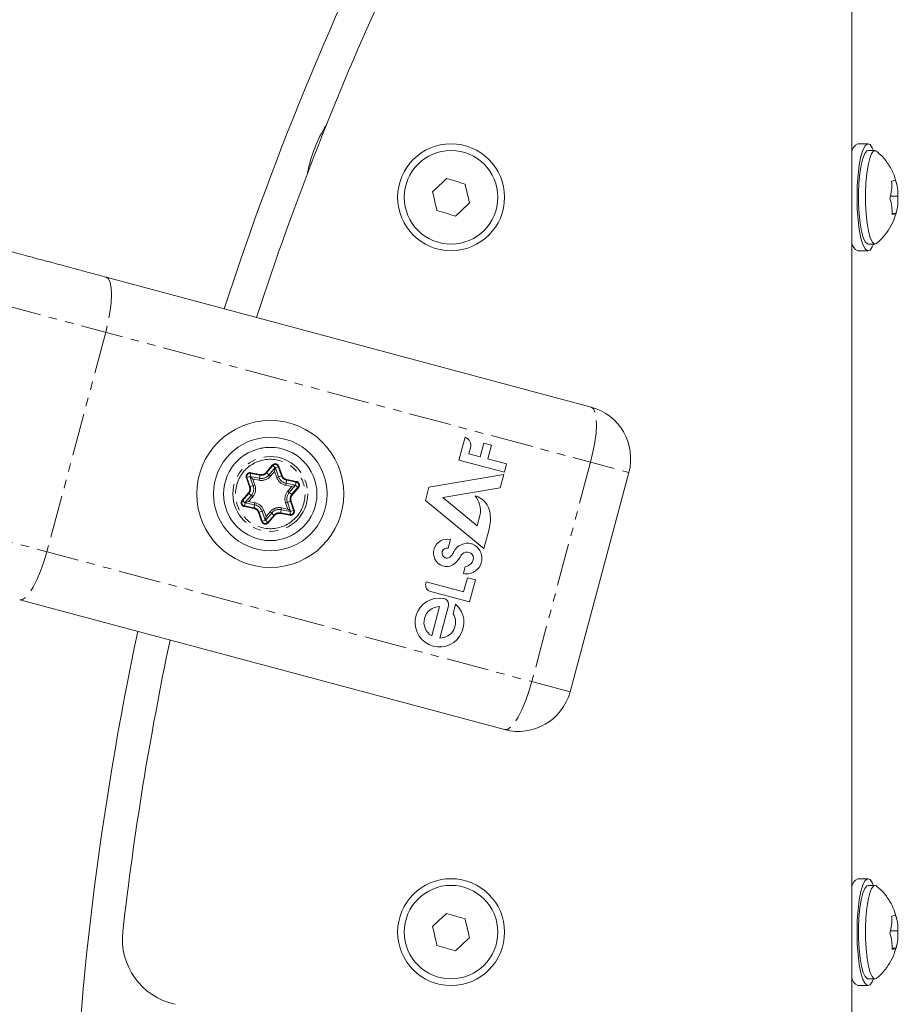
# Model space of a CAD drawing. Units: millimetres. Extents: x -1500 to 7433, y -5132 to 6358.
# Drawn here: x 1157 to 1288, y 2600 to 2748 of the extents above; entities that cross this region are included whole.
import ezdxf

# ---------------------------------------------------------------- set-up
doc = ezdxf.new("R2010")
doc.units = ezdxf.units.MM
doc.linetypes.add('PHANTOM', pattern=[12.7, 6.35, -1.27, 1.27, -1.27, 1.27, -1.27])

msp = doc.modelspace()

# ---------------------------------------------------------------- linework, layer by layer
at = {"color": 7, "linetype": 'Continuous', "lineweight": 15}
for p, q in [((1281.24, 2577.7), (1281.24, 2789.89)), ((1283.67, 2729.16), (1282.1, 2729.16)), ((1284.7, 2728.16), (1283.67, 2728.16)), ((1288.1, 2721.35), (1286.94, 2721.35)), ((1287.84, 2718.76), (1287.21, 2718.76)), ((1283.67, 2714.16), (1284.7, 2714.16)), ((1282.1, 2713.16), (1283.67, 2713.16)), ((1169.62, 2709.21), (1242.19, 2689.76)), ((1222.41, 2681.83), (1223.33, 2685.26)), ((1225.6, 2682.3), (1226.15, 2684.38)), ((1226.15, 2684.38), (1227.28, 2684.08)), ((1227.28, 2684.08), (1226.73, 2682)), ((1224.15, 2683.64), (1223.91, 2682.76)), ((1223.91, 2682.76), (1225.6, 2682.3)), ((1229.22, 2680.01), (1222.41, 2681.83)), ((1226.73, 2682), (1229.55, 2681.25)), ((1229.55, 2681.25), (1229.22, 2680.01)), ((1194.82, 2680.12), (1194.93, 2680.68)), ((1217.93, 2677.77), (1229.13, 2679.67)), ((1229.13, 2679.67), (1228.59, 2677.66)), ((1247.84, 2679.97), (1239.04, 2647.13)), ((1197.43, 2677.88), (1197.96, 2678.07)), ((1217.39, 2675.78), (1217.93, 2677.77)), ((1228.59, 2677.66), (1220, 2676.2)), ((1190.4, 2675.42), (1190.93, 2675.61)), ((1226.16, 2668.58), (1217.39, 2675.78)), ((1220, 2676.2), (1225.15, 2671.97)), ((1193.43, 2672.81), (1193.54, 2673.37)), ((1225.15, 2671.97), (1225.61, 2673.68)), ((1226.93, 2671.48), (1226.16, 2668.58)), ((1221.16, 2669.92), (1220.82, 2668.64)), ((1223.09, 2664.86), (1223.36, 2665.87)), ((1217.47, 2663.38), (1217.53, 2663.62)), ((1217.53, 2663.62), (1223.12, 2662.12)), ((1223.12, 2662.12), (1223.68, 2664.21)), ((1223.68, 2664.21), (1224.9, 2663.88)), ((1224.9, 2663.88), (1224.01, 2660.58)), ((1224.01, 2660.58), (1218.18, 2662.14)), ((1156.68, 2660.91), (1229.24, 2641.47)), ((1218.34, 2655.5), (1219.53, 2659.91)), ((1220.83, 2660), (1219.54, 2655.17)), ((1221.54, 2658.83), (1221.92, 2660.25)), ((1283.67, 2619.16), (1282.1, 2619.16)), ((1284.7, 2618.16), (1283.67, 2618.16)), ((1288.1, 2611.35), (1286.94, 2611.35)), ((1287.84, 2608.76), (1287.21, 2608.76)), ((1282.1, 2603.16), (1283.67, 2603.16)), ((1283.67, 2604.16), (1284.7, 2604.16))]:
    msp.add_line(p, q, dxfattribs=at)
at = {"color": 8, "linetype": 'PHANTOM', "lineweight": 0}
for p, q in [((1092.33, 2721.64), (1247.84, 2679.97)), ((1169.55, 2700.95), (1160.75, 2668.1)), ((1239.04, 2647.13), (1083.53, 2688.8)), ((1242.12, 2681.5), (1233.32, 2648.66)), ((1191.15, 2679.37), (1191.26, 2679.93)), ((1191.24, 2679.83), (1192.66, 2679.56)), ((1191.26, 2679.93), (1192.68, 2679.66)), ((1192.68, 2679.66), (1192.51, 2678.81)), ((1193.54, 2679.96), (1194.48, 2681.06)), ((1194.2, 2679.4), (1193.54, 2679.96)), ((1193.62, 2679.9), (1194.56, 2680.99)), ((1194.91, 2680.69), (1193.97, 2679.59)), ((1194.2, 2679.4), (1194.82, 2680.12)), ((1194.48, 2681.06), (1194.91, 2680.69)), ((1194.82, 2680.12), (1195.14, 2679.22)), ((1195.48, 2680.87), (1194.94, 2680.68)), ((1195.42, 2679.32), (1194.94, 2680.68)), ((1195.38, 2680.84), (1195.86, 2679.47)), ((1195.48, 2680.87), (1195.95, 2679.51)), ((1191.14, 2679.35), (1190.6, 2679.16)), ((1191.07, 2677.8), (1190.6, 2679.16)), ((1191.17, 2677.83), (1190.69, 2679.2)), ((1191.14, 2679.35), (1191.61, 2677.99)), ((1192.57, 2679.1), (1191.15, 2679.37)), ((1191.89, 2678.09), (1191.57, 2678.99)), ((1191.57, 2678.99), (1192.51, 2678.81)), ((1195.95, 2679.51), (1195.14, 2679.22)), ((1196.49, 2678.06), (1196.65, 2678.91)), ((1197.96, 2678.08), (1196.54, 2678.35)), ((1196.63, 2678.81), (1198.05, 2678.54)), ((1196.65, 2678.91), (1198.06, 2678.64)), ((1198.06, 2678.64), (1197.96, 2678.08)), ((1189.96, 2675.81), (1190.9, 2676.9)), ((1190.04, 2675.74), (1190.98, 2676.84)), ((1190.9, 2676.9), (1191.56, 2676.34)), ((1191.89, 2678.09), (1191.07, 2677.8)), ((1196.49, 2678.06), (1197.43, 2677.88)), ((1197.43, 2677.88), (1196.8, 2677.16)), ((1197.46, 2676.59), (1196.8, 2677.16)), ((1197.03, 2676.96), (1197.97, 2678.06)), ((1198.32, 2677.75), (1197.38, 2676.66)), ((1198.4, 2677.69), (1197.46, 2676.59)), ((1198.4, 2677.69), (1197.97, 2678.06)), ((1190.39, 2675.43), (1189.96, 2675.81)), ((1190.4, 2675.41), (1190.3, 2674.85)), ((1191.34, 2676.53), (1190.39, 2675.43)), ((1190.4, 2675.41), (1191.82, 2675.14)), ((1190.93, 2675.61), (1191.56, 2676.34)), ((1191.88, 2675.43), (1190.93, 2675.61)), ((1191.88, 2675.43), (1191.71, 2674.58)), ((1196.47, 2675.41), (1197.29, 2675.69)), ((1196.47, 2675.41), (1196.79, 2674.5)), ((1197.23, 2674.14), (1196.75, 2675.5)), ((1197.19, 2675.66), (1197.67, 2674.3)), ((1197.29, 2675.69), (1197.76, 2674.33)), ((1191.71, 2674.58), (1190.3, 2674.85)), ((1191.73, 2674.68), (1190.31, 2674.95)), ((1192.41, 2673.99), (1193.22, 2674.27)), ((1192.89, 2672.62), (1192.41, 2673.99)), ((1192.98, 2672.66), (1192.5, 2674.02)), ((1192.95, 2674.17), (1193.42, 2672.81)), ((1193.54, 2673.37), (1193.22, 2674.27)), ((1193.45, 2672.81), (1194.39, 2673.9)), ((1194.17, 2674.09), (1193.54, 2673.37)), ((1194.17, 2674.09), (1194.82, 2673.53)), ((1195.69, 2673.83), (1195.85, 2674.68)), ((1197.1, 2673.56), (1195.69, 2673.83)), ((1197.12, 2673.66), (1195.7, 2673.93)), ((1195.79, 2674.39), (1197.21, 2674.12)), ((1196.79, 2674.5), (1195.85, 2674.68)), ((1197.1, 2673.56), (1197.21, 2674.12)), ((1197.76, 2674.33), (1197.23, 2674.14)), ((1193.42, 2672.81), (1192.89, 2672.62)), ((1193.45, 2672.81), (1193.88, 2672.43)), ((1194.75, 2673.59), (1193.8, 2672.5)), ((1194.82, 2673.53), (1193.88, 2672.43))]:
    msp.add_line(p, q, dxfattribs=at)
at = {"color": 7, "linetype": 'Continuous', "lineweight": 15, "flags": 128}
for points in [[(1284.47, 2714.16), (1284.28, 2713.73), (1283.94, 2713.27), (1283.58, 2713.17), (1283.22, 2713.45), (1282.89, 2714.09), (1282.59, 2715.06), (1282.34, 2716.32), (1282.16, 2717.8), (1282.04, 2719.44), (1282, 2721.16), (1282.04, 2722.88), (1282.16, 2724.52), (1282.34, 2726), (1282.59, 2727.26), (1282.89, 2728.23), (1283.22, 2728.87), (1283.58, 2729.15), (1283.94, 2729.06), (1284.28, 2728.59), (1284.47, 2728.16)], [(1282.86, 2726.99), (1282.61, 2725.98), (1282.41, 2724.73), (1282.28, 2723.3), (1282.22, 2721.76), (1282.22, 2720.2), (1282.31, 2718.68), (1282.45, 2717.28), (1282.66, 2716.08), (1282.92, 2715.14), (1283.22, 2714.5), (1283.54, 2714.19), (1283.67, 2714.16)], [(1283.67, 2728.16), (1283.47, 2728.1), (1283.15, 2727.71), (1282.86, 2726.99)], [(1284.95, 2714.27), (1284.9, 2714.23), (1284.58, 2714.19), (1284.26, 2714.5), (1283.96, 2715.14), (1283.7, 2716.08), (1283.49, 2717.28), (1283.34, 2718.68), (1283.26, 2720.2), (1283.25, 2721.76), (1283.31, 2723.3), (1283.45, 2724.73), (1283.64, 2725.98), (1283.89, 2726.99)], [(1283.89, 2726.99), (1284.18, 2727.71), (1284.5, 2728.1), (1284.83, 2728.14), (1284.95, 2728.06)], [(1284.47, 2604.16), (1284.28, 2603.73), (1283.94, 2603.27), (1283.58, 2603.17), (1283.22, 2603.45), (1282.89, 2604.09), (1282.59, 2605.06), (1282.34, 2606.32), (1282.16, 2607.8), (1282.04, 2609.44), (1282, 2611.16), (1282.04, 2612.88), (1282.16, 2614.52), (1282.34, 2616), (1282.59, 2617.26), (1282.89, 2618.23), (1283.22, 2618.87), (1283.58, 2619.15), (1283.94, 2619.06), (1284.28, 2618.59), (1284.47, 2618.16)], [(1283.67, 2618.16), (1283.47, 2618.1), (1283.15, 2617.71), (1282.86, 2616.99)], [(1283.89, 2616.99), (1284.18, 2617.71), (1284.5, 2618.1), (1284.83, 2618.14), (1284.95, 2618.06)], [(1282.86, 2616.99), (1282.61, 2615.98), (1282.41, 2614.73), (1282.28, 2613.3), (1282.22, 2611.76), (1282.22, 2610.2), (1282.31, 2608.68), (1282.45, 2607.28), (1282.66, 2606.08), (1282.92, 2605.14), (1283.22, 2604.5), (1283.54, 2604.19), (1283.67, 2604.16)], [(1284.95, 2604.27), (1284.9, 2604.23), (1284.58, 2604.19), (1284.26, 2604.5), (1283.96, 2605.14), (1283.7, 2606.08), (1283.49, 2607.28), (1283.34, 2608.68), (1283.26, 2610.2), (1283.25, 2611.76), (1283.31, 2613.3), (1283.45, 2614.73), (1283.64, 2615.98), (1283.89, 2616.99)]]:
    msp.add_lwpolyline(points, dxfattribs=at)
at = {"color": 8, "linetype": 'PHANTOM', "lineweight": 0, "flags": 128}
for points in [[(1169.62, 2709.21), (1169.97, 2708.96), (1170.22, 2708.42), (1170.38, 2707.61), (1170.42, 2706.57), (1170.36, 2705.33), (1170.19, 2703.94), (1169.91, 2702.46), (1169.55, 2700.95)], [(1242.12, 2681.5), (1242.48, 2683.02), (1242.76, 2684.5), (1242.93, 2685.88), (1242.99, 2687.12), (1242.95, 2688.16), (1242.79, 2688.97), (1242.54, 2689.51), (1242.19, 2689.76)], [(1160.75, 2668.1), (1160.3, 2666.61), (1159.8, 2665.19), (1159.26, 2663.9), (1158.7, 2662.8), (1158.14, 2661.92), (1157.6, 2661.3), (1157.11, 2660.96), (1156.68, 2660.91)], [(1233.32, 2648.66), (1232.87, 2647.16), (1232.37, 2645.74), (1231.83, 2644.46), (1231.27, 2643.35), (1230.7, 2642.47), (1230.17, 2641.85), (1229.67, 2641.51), (1229.24, 2641.47)]]:
    msp.add_lwpolyline(points, dxfattribs=at)
at = {"color": 7, "linetype": 'Continuous', "lineweight": 15}
for centre, radius in [((1221.24, 2721.16), 8), ((1221.24, 2721.16), 7), ((1194.18, 2676.75), 11), ((1194.18, 2676.75), 8.5), ((1194.18, 2676.75), 6.98), ((1221.24, 2611.16), 8), ((1221.24, 2611.16), 7)]:
    msp.add_circle(centre, radius, dxfattribs=at)
at = {"color": 8, "linetype": 'PHANTOM', "lineweight": 0}
for radius in [6.98, 5.6]:
    msp.add_circle((1194.18, 2676.75), radius, dxfattribs=at)
at = {"color": 7, "linetype": 'Continuous', "lineweight": 15}
for centre, radius, start, end in [((1635.61, 2558.47), 528.5, 143.7694, 162.2887), ((1635.61, 2558.47), 471.5, 143.7694, 161.9606), ((1635.61, 2558.47), 466.5, 148.4678, 161.928), ((1219.45, 2721.24), 20, 147.5553, 169.7201), ((1282.7, 2727.81), 1.48, 113.9845, 172.9603), ((1282.7, 2714.51), 1.48, 187.0453, 246.0099), ((1240.12, 2682.04), 8, 345, 75), ((1222.93, 2684.04), 1.28, 341.9629, 71.9629), ((1222.07, 2674.21), 3.57, 351.5355, 39.1526), ((1224.02, 2673.5), 3.08, 6.0522, 74.3836), ((1220.93, 2673.02), 6.2, 345.6419, 7.5051), ((1220.67, 2667.92), 2.06, 76.1404, 249.6735), ((1223.72, 2667.07), 2.3, 75, 154.3068), ((1223.52, 2667.1), 2.34, 278.2553, 68.6141), ((1220.64, 2667.9), 0.756, 76.5636, 246.0476), ((1219.64, 2669.03), 2.22, 308.7651, 334.3068), ((1223.67, 2666.91), 1.14, 103.263, 153.6704), ((1223.67, 2667.14), 0.918, 325.4772, 105.9781), ((1220.61, 2667.83), 0.675, 246.0476, 308.7651), ((1219.25, 2669.32), 3.92, 308.9561, 324.1891), ((1220.23, 2668.61), 2.7, 324.1891, 333.6704), ((1223.04, 2667.45), 1.62, 281.6298, 328.8543), ((1220.58, 2667.68), 1.8, 249.6735, 308.9561), ((1223.72, 2667.07), 2.3, 254.222, 273.5435), ((1218.44, 2663.12), 1.01, 165, 255), ((1219.5, 2657.51), 3.66, 80.4833, 48.5936), ((1219.96, 2660.23), 0.9, 345, 80.4833), ((1219.55, 2657.54), 2.37, 90.5449, 239.4551), ((1219.55, 2657.54), 2.37, 269.693, 32.8599), ((1635.61, 2558.47), 471.5, 168.0394, 178.0702), ((1635.61, 2558.47), 466.5, 168.072, 173.5018), ((1231.32, 2649.2), 8, 255, 345), ((1282.7, 2617.81), 1.48, 113.9845, 172.9603), ((1182.04, 2610.13), 10, 173.5018, 257.7803), ((1282.7, 2604.51), 1.48, 187.0453, 246.0099)]:
    msp.add_arc(centre, radius, start, end, dxfattribs=at)
at = {"color": 8, "linetype": 'PHANTOM', "lineweight": 0}
for centre, radius, start, end in [((1194.92, 2680.68), 0.485, 19.2776, 139.2776), ((1191.15, 2679.36), 0.485, 79.2776, 199.2776), ((1192.85, 2680.56), 1.01, 259.2776, 319.2776), ((1192.85, 2680.56), 1.49, 259.2776, 319.2776), ((1196.82, 2679.81), 1.49, 199.2776, 259.2776), ((1196.82, 2679.81), 1.01, 199.2776, 259.2776), ((1197.96, 2678.07), 0.485, 319.2776, 79.2776), ((1190.21, 2677.5), 1.01, 319.2776, 19.2776), ((1190.21, 2677.5), 1.49, 319.2776, 19.2776), ((1198.15, 2675.99), 1.49, 139.2776, 199.2776), ((1198.15, 2675.99), 1.01, 139.2776, 199.2776), ((1190.4, 2675.43), 0.485, 139.2776, 259.2776), ((1191.54, 2673.68), 1.01, 19.2776, 79.2776), ((1191.54, 2673.68), 1.49, 19.2776, 79.2776), ((1195.51, 2672.93), 1.49, 79.2776, 139.2776), ((1195.51, 2672.93), 1.01, 79.2776, 139.2776), ((1197.21, 2674.14), 0.485, 259.2776, 19.2776), ((1193.44, 2672.82), 0.485, 199.2776, 319.2776)]:
    msp.add_arc(centre, radius, start, end, dxfattribs=at)
at = {"color": 7, "linetype": 'Continuous', "lineweight": 15}
for points, knots in [([(1287.96, 2723.01), (1287.84, 2723.5), (1287.58, 2724.54), (1286.8, 2726.01), (1285.91, 2727.21), (1285.21, 2727.8), (1284.95, 2728.01)], [0, 0, 0, 0, 0.253725, 0.541017, 0.832836, 1, 1, 1, 1]), ([(1284.98, 2714.3), (1285.32, 2714.61), (1286.05, 2715.28), (1286.92, 2716.52), (1287.59, 2717.83), (1287.81, 2718.75), (1287.91, 2719.15)], [0, 0, 0, 0, 0.2424167, 0.5083484, 0.7839283, 1, 1, 1, 1]), ([(1148.74, 2714.8), (1148.93, 2714.75), (1149.31, 2714.65), (1149.87, 2714.5), (1150.44, 2714.35), (1151.01, 2714.19), (1151.59, 2714.04), (1152.16, 2713.89), (1152.74, 2713.73), (1153.32, 2713.58), (1154.58, 2713.24), (1156.53, 2712.72), (1159.18, 2712.01), (1161.83, 2711.3), (1163.94, 2710.73), (1165.51, 2710.31), (1166.54, 2710.03), (1167.57, 2709.76), (1168.6, 2709.48), (1169.28, 2709.3), (1169.62, 2709.21)], [0, 0, 0, 0, 0.027687, 0.055354, 0.083007, 0.110652, 0.138295, 0.165942, 0.193598, 0.221268, 0.24896, 0.374469, 0.500002, 0.625511, 0.751045, 0.800865, 0.850638, 0.900395, 0.950172, 1, 1, 1, 1]), ([(1194.93, 2680.68), (1194.93, 2680.68), (1194.92, 2680.68), (1194.92, 2680.68), (1194.92, 2680.69), (1194.92, 2680.69), (1194.91, 2680.69), (1194.91, 2680.69), (1194.91, 2680.69), (1194.91, 2680.69)], [0, 0, 0, 0, 0.00001190566, 0.00001190566, 0.00001190566, 0.00004251273, 0.00004251273, 0.00004251273, 0.00004597692, 0.00004597692, 0.00004597692, 0.00004597692]), ([(1194.93, 2680.68), (1194.93, 2680.68), (1194.93, 2680.68), (1194.93, 2680.68), (1194.93, 2680.68), (1194.94, 2680.68), (1194.94, 2680.68), (1194.94, 2680.68), (1194.94, 2680.68), (1194.94, 2680.68)], [0, 0, 0, 0, 0.00001190566, 0.00001190566, 0.00001190566, 0.00004251274, 0.00004251274, 0.00004251274, 0.00004597692, 0.00004597692, 0.00004597692, 0.00004597692]), ([(1191.14, 2679.35), (1191.14, 2679.35), (1191.15, 2679.35), (1191.16, 2679.33), (1191.17, 2679.32), (1191.19, 2679.31), (1191.2, 2679.3), (1191.23, 2679.28), (1191.26, 2679.25), (1191.34, 2679.19), (1191.38, 2679.15), (1191.45, 2679.09), (1191.48, 2679.07), (1191.53, 2679.03), (1191.55, 2679.01), (1191.57, 2678.99)], [0, 0, 0, 0, 0.090389, 0.090389, 0.180778, 0.180778, 0.240854, 0.240854, 0.421082, 0.421082, 0.707021, 0.707021, 0.85351, 0.85351, 1, 1, 1, 1]), ([(1191.57, 2678.99), (1191.55, 2679.01), (1191.53, 2679.03), (1191.48, 2679.07), (1191.45, 2679.09), (1191.38, 2679.16), (1191.34, 2679.2), (1191.27, 2679.26), (1191.24, 2679.28), (1191.21, 2679.31), (1191.2, 2679.32), (1191.18, 2679.33), (1191.17, 2679.34), (1191.16, 2679.36), (1191.15, 2679.37), (1191.15, 2679.37)], [0, 0, 0, 0, 0.14649, 0.14649, 0.292979, 0.292979, 0.578918, 0.578918, 0.759146, 0.759146, 0.819222, 0.819222, 0.909611, 0.909611, 1, 1, 1, 1]), ([(1197.96, 2678.07), (1197.96, 2678.07), (1197.96, 2678.07), (1197.96, 2678.07), (1197.96, 2678.08), (1197.96, 2678.08), (1197.96, 2678.08), (1197.96, 2678.08), (1197.96, 2678.08), (1197.96, 2678.08)], [0, 0, 0, 0, 0.00001190566, 0.00001190566, 0.00001190566, 0.00004251273, 0.00004251273, 0.00004251273, 0.00004597692, 0.00004597692, 0.00004597692, 0.00004597692]), ([(1197.96, 2678.07), (1197.96, 2678.07), (1197.96, 2678.07), (1197.97, 2678.07), (1197.97, 2678.06), (1197.97, 2678.06), (1197.97, 2678.06), (1197.97, 2678.06), (1197.97, 2678.06), (1197.97, 2678.06)], [0, 0, 0, 0, 0.00001190566, 0.00001190566, 0.00001190566, 0.00004251274, 0.00004251274, 0.00004251274, 0.00004597692, 0.00004597692, 0.00004597692, 0.00004597692]), ([(1190.4, 2675.42), (1190.4, 2675.42), (1190.4, 2675.42), (1190.4, 2675.43), (1190.39, 2675.43), (1190.39, 2675.43), (1190.39, 2675.43), (1190.39, 2675.43), (1190.39, 2675.43), (1190.39, 2675.43)], [0, 0, 0, 0, 0.00001190566, 0.00001190566, 0.00001190566, 0.00004251272, 0.00004251272, 0.00004251272, 0.00004597691, 0.00004597691, 0.00004597691, 0.00004597691]), ([(1190.4, 2675.42), (1190.4, 2675.42), (1190.4, 2675.42), (1190.4, 2675.42), (1190.4, 2675.41), (1190.4, 2675.41), (1190.4, 2675.41), (1190.4, 2675.41), (1190.4, 2675.41), (1190.4, 2675.41)], [0.00008673891, 0.00008673891, 0.00008673891, 0.00008673891, 0.0001113894, 0.0001113894, 0.0001113894, 0.00012937088, 0.00012937088, 0.00012937088, 0.00013283507, 0.00013283507, 0.00013283507, 0.00013283507]), ([(1197.23, 2674.14), (1197.22, 2674.14), (1197.22, 2674.15), (1197.2, 2674.16), (1197.19, 2674.17), (1197.14, 2674.2), (1197.11, 2674.23), (1197.03, 2674.3), (1196.98, 2674.34), (1196.91, 2674.4), (1196.88, 2674.42), (1196.83, 2674.46), (1196.81, 2674.48), (1196.79, 2674.5)], [0, 0, 0, 0, 0.090389, 0.090389, 0.180778, 0.180778, 0.421082, 0.421082, 0.707021, 0.707021, 0.85351, 0.85351, 1, 1, 1, 1]), ([(1193.43, 2672.81), (1193.43, 2672.81), (1193.43, 2672.81), (1193.43, 2672.81), (1193.43, 2672.81), (1193.43, 2672.81), (1193.42, 2672.81), (1193.42, 2672.81), (1193.42, 2672.81), (1193.42, 2672.81)], [0.00000000001, 0.00000000001, 0.00000000001, 0.00000000001, 0.00001190566, 0.00001190566, 0.00001190566, 0.00004251272, 0.00004251272, 0.00004251272, 0.00004597691, 0.00004597691, 0.00004597691, 0.00004597691]), ([(1193.43, 2672.81), (1193.44, 2672.81), (1193.44, 2672.81), (1193.44, 2672.81), (1193.44, 2672.81), (1193.44, 2672.81), (1193.45, 2672.81), (1193.45, 2672.81), (1193.45, 2672.81), (1193.45, 2672.81)], [0, 0, 0, 0, 0.00001190566, 0.00001190566, 0.00001190566, 0.00004251273, 0.00004251273, 0.00004251273, 0.00004597692, 0.00004597692, 0.00004597692, 0.00004597692]), ([(1287.96, 2613.01), (1287.84, 2613.5), (1287.58, 2614.54), (1286.8, 2616.01), (1285.91, 2617.21), (1285.21, 2617.8), (1284.95, 2618.01)], [0, 0, 0, 0, 0.253725, 0.541017, 0.832836, 1, 1, 1, 1]), ([(1284.98, 2604.3), (1285.32, 2604.61), (1286.05, 2605.28), (1286.92, 2606.52), (1287.59, 2607.83), (1287.81, 2608.75), (1287.91, 2609.15)], [0, 0, 0, 0, 0.242417, 0.508348, 0.783928, 1, 1, 1, 1])]:
    msp.add_open_spline(points, degree=3, knots=knots, dxfattribs=at)
for points in [[(1218.47, 2721.99), (1219.17, 2722.65), (1219.87, 2723.31), (1220.57, 2723.97)], [(1220.57, 2723.97), (1221.5, 2723.69), (1222.42, 2723.42), (1223.34, 2723.14)], [(1223.34, 2723.14), (1223.56, 2722.2), (1223.78, 2721.27), (1224, 2720.33)], [(1286.91, 2720.98), (1287.15, 2721.84), (1287.24, 2722.7), (1287.17, 2723.57)], [(1287.17, 2723.57), (1287.53, 2723.63), (1287.73, 2723.69), (1287.77, 2723.75)], [(1287.77, 2723.75), (1288.04, 2722.95), (1288.15, 2722.15), (1288.1, 2721.35)], [(1219.13, 2719.18), (1218.91, 2720.12), (1218.69, 2721.06), (1218.47, 2721.99)], [(1287.24, 2718.58), (1287.29, 2719.38), (1287.18, 2720.18), (1286.91, 2720.98)], [(1288.1, 2721.35), (1288.17, 2720.48), (1288.09, 2719.62), (1287.84, 2718.76)], [(1224, 2720.33), (1223.3, 2719.67), (1222.6, 2719.01), (1221.9, 2718.35)], [(1221.9, 2718.35), (1220.98, 2718.63), (1220.05, 2718.91), (1219.13, 2719.18)], [(1287.84, 2718.76), (1287.8, 2718.7), (1287.6, 2718.64), (1287.24, 2718.58)], [(1224.31, 2669.3), (1224.34, 2669.29), (1224.36, 2669.29), (1224.38, 2669.28)], [(1218.47, 2611.99), (1219.17, 2612.65), (1219.87, 2613.31), (1220.57, 2613.97)], [(1220.57, 2613.97), (1221.5, 2613.69), (1222.42, 2613.42), (1223.34, 2613.14)], [(1286.91, 2610.98), (1287.15, 2611.84), (1287.24, 2612.7), (1287.17, 2613.57)], [(1287.17, 2613.57), (1287.53, 2613.63), (1287.73, 2613.69), (1287.77, 2613.75)], [(1287.77, 2613.75), (1288.04, 2612.95), (1288.15, 2612.15), (1288.1, 2611.35)], [(1219.13, 2609.18), (1218.91, 2610.12), (1218.69, 2611.06), (1218.47, 2611.99)], [(1223.34, 2613.14), (1223.56, 2612.2), (1223.78, 2611.27), (1224, 2610.33)], [(1224, 2610.33), (1223.3, 2609.67), (1222.6, 2609.01), (1221.9, 2608.35)], [(1287.24, 2608.58), (1287.29, 2609.38), (1287.18, 2610.18), (1286.91, 2610.98)], [(1288.1, 2611.35), (1288.17, 2610.48), (1288.09, 2609.62), (1287.84, 2608.76)], [(1221.9, 2608.35), (1220.98, 2608.63), (1220.05, 2608.91), (1219.13, 2609.18)], [(1287.84, 2608.76), (1287.8, 2608.7), (1287.6, 2608.64), (1287.24, 2608.58)]]:
    msp.add_open_spline(points, degree=3, dxfattribs=at)
at = {"color": 8, "linetype": 'PHANTOM', "lineweight": 0}
for points, knots in [([(1190.24, 2680.14), (1191.14, 2681.18), (1192.42, 2681.83), (1195.17, 2682.03), (1196.53, 2681.59), (1198.62, 2679.79), (1199.26, 2678.51), (1199.47, 2675.76), (1199.02, 2674.4), (1198.12, 2673.35)], [0, 0, 0, 0, 0.25, 0.25, 0.5, 0.5, 0.75, 0.75, 1, 1, 1, 1]), ([(1194.48, 2681.06), (1194.5, 2681.08), (1194.53, 2681.11), (1194.59, 2681.16), (1194.66, 2681.2), (1194.75, 2681.24), (1194.88, 2681.27), (1195.03, 2681.26), (1195.18, 2681.21), (1195.31, 2681.12), (1195.41, 2681.01), (1195.46, 2680.92), (1195.48, 2680.87)], [0, 0, 0, 0, 0.063067, 0.125091, 0.18717, 0.250396, 0.375112, 0.500261, 0.624978, 0.750127, 0.874956, 1, 1, 1, 1]), ([(1198.12, 2673.35), (1197.22, 2672.31), (1195.94, 2671.66), (1193.19, 2671.46), (1191.83, 2671.91), (1189.74, 2673.7), (1189.1, 2674.98), (1188.89, 2677.73), (1189.34, 2679.09), (1190.24, 2680.14)], [0, 0, 0, 0, 0.25, 0.25, 0.5, 0.5, 0.75, 0.75, 1, 1, 1, 1]), ([(1190.6, 2679.16), (1190.59, 2679.19), (1190.58, 2679.24), (1190.56, 2679.31), (1190.56, 2679.39), (1190.58, 2679.49), (1190.61, 2679.61), (1190.68, 2679.7), (1190.71, 2679.74)], [0, 0, 0, 0, 0.125646, 0.249491, 0.373716, 0.50048, 0.749495, 1, 1, 1, 1]), ([(1190.71, 2679.74), (1190.72, 2679.76), (1190.76, 2679.79), (1190.82, 2679.84), (1190.88, 2679.88), (1190.98, 2679.92), (1191.11, 2679.95), (1191.21, 2679.94), (1191.26, 2679.93)], [0, 0, 0, 0, 0.125646, 0.249491, 0.373716, 0.50048, 0.749495, 1, 1, 1, 1]), ([(1192.68, 2679.66), (1192.71, 2679.66), (1192.77, 2679.65), (1192.87, 2679.64), (1192.96, 2679.65), (1193.06, 2679.67), (1193.17, 2679.7), (1193.3, 2679.76), (1193.43, 2679.85), (1193.5, 2679.92), (1193.54, 2679.96)], [0, 0, 0, 0, 0.1010712, 0.200508, 0.2994235, 0.3989481, 0.5001919, 0.667546, 0.832405, 1, 1, 1, 1]), ([(1191.14, 2679.36), (1191.14, 2679.36), (1191.14, 2679.36), (1191.13, 2679.36), (1191.13, 2679.35), (1191.13, 2679.35), (1191.13, 2679.35), (1191.14, 2679.35)], [0, 0, 0, 0, 0.25, 0.25, 0.4375, 0.4375, 0.5, 0.5, 0.5, 0.5]), ([(1191.15, 2679.37), (1191.15, 2679.37), (1191.15, 2679.37), (1191.15, 2679.37), (1191.15, 2679.37), (1191.14, 2679.37), (1191.14, 2679.37), (1191.14, 2679.36)], [0.5, 0.5, 0.5, 0.5, 0.5625, 0.5625, 0.75, 0.75, 1, 1, 1, 1]), ([(1195.95, 2679.51), (1195.96, 2679.48), (1195.99, 2679.42), (1196.03, 2679.33), (1196.09, 2679.25), (1196.15, 2679.18), (1196.23, 2679.1), (1196.35, 2679.02), (1196.49, 2678.95), (1196.59, 2678.92), (1196.65, 2678.91)], [0, 0, 0, 0, 0.101071, 0.200508, 0.299423, 0.398948, 0.500192, 0.667546, 0.832405, 1, 1, 1, 1]), ([(1198.06, 2678.64), (1198.09, 2678.63), (1198.14, 2678.62), (1198.21, 2678.59), (1198.28, 2678.56), (1198.36, 2678.49), (1198.44, 2678.4), (1198.51, 2678.26), (1198.55, 2678.11), (1198.54, 2677.96), (1198.49, 2677.81), (1198.43, 2677.73), (1198.4, 2677.69)], [0, 0, 0, 0, 0.063067, 0.125091, 0.18717, 0.250396, 0.375112, 0.500261, 0.624978, 0.750127, 0.874956, 1, 1, 1, 1]), ([(1190.9, 2676.9), (1190.92, 2676.93), (1190.96, 2676.97), (1191.01, 2677.06), (1191.06, 2677.14), (1191.09, 2677.23), (1191.12, 2677.35), (1191.13, 2677.49), (1191.12, 2677.65), (1191.09, 2677.75), (1191.07, 2677.8)], [0, 0, 0, 0, 0.101071, 0.200508, 0.299423, 0.398948, 0.500192, 0.667546, 0.832405, 1, 1, 1, 1]), ([(1190.3, 2674.85), (1190.27, 2674.86), (1190.22, 2674.87), (1190.15, 2674.9), (1190.08, 2674.93), (1190, 2675), (1189.92, 2675.09), (1189.85, 2675.23), (1189.81, 2675.38), (1189.83, 2675.53), (1189.87, 2675.68), (1189.93, 2675.77), (1189.96, 2675.81)], [0, 0, 0, 0, 0.063067, 0.125091, 0.18717, 0.250396, 0.375112, 0.500261, 0.624978, 0.750127, 0.874956, 1, 1, 1, 1]), ([(1197.46, 2676.59), (1197.44, 2676.57), (1197.4, 2676.52), (1197.35, 2676.43), (1197.3, 2676.35), (1197.27, 2676.26), (1197.24, 2676.14), (1197.23, 2676.01), (1197.24, 2675.84), (1197.27, 2675.74), (1197.29, 2675.69)], [0, 0, 0, 0, 0.101071, 0.200508, 0.299423, 0.398948, 0.500192, 0.667546, 0.832405, 1, 1, 1, 1]), ([(1192.41, 2673.99), (1192.4, 2674.02), (1192.37, 2674.08), (1192.33, 2674.16), (1192.27, 2674.24), (1192.21, 2674.31), (1192.13, 2674.39), (1192.01, 2674.47), (1191.87, 2674.55), (1191.77, 2674.57), (1191.71, 2674.58)], [0, 0, 0, 0, 0.101071, 0.200508, 0.299423, 0.398948, 0.500192, 0.667546, 0.832405, 1, 1, 1, 1]), ([(1195.85, 2674.68), (1195.81, 2674.69), (1195.73, 2674.7), (1195.62, 2674.71), (1195.5, 2674.71), (1195.35, 2674.71), (1195.15, 2674.68), (1194.93, 2674.62), (1194.71, 2674.52), (1194.5, 2674.4), (1194.32, 2674.26), (1194.22, 2674.15), (1194.17, 2674.09)], [0, 0, 0, 0, 0.061512, 0.122804, 0.184129, 0.245743, 0.372766, 0.500062, 0.627086, 0.754382, 0.877123, 1, 1, 1, 1]), ([(1195.69, 2673.83), (1195.65, 2673.84), (1195.59, 2673.85), (1195.49, 2673.85), (1195.4, 2673.84), (1195.3, 2673.82), (1195.19, 2673.79), (1195.06, 2673.73), (1194.93, 2673.64), (1194.86, 2673.57), (1194.82, 2673.53)], [0, 0, 0, 0, 0.101071, 0.200508, 0.299423, 0.398948, 0.500192, 0.667546, 0.832405, 1, 1, 1, 1]), ([(1196.79, 2674.5), (1196.81, 2674.48), (1196.83, 2674.46), (1196.88, 2674.42), (1196.91, 2674.4), (1196.98, 2674.33), (1197.02, 2674.3), (1197.1, 2674.22), (1197.14, 2674.19), (1197.18, 2674.16), (1197.19, 2674.15), (1197.2, 2674.13), (1197.21, 2674.13), (1197.21, 2674.12)], [0, 0, 0, 0, 0.14649, 0.14649, 0.292979, 0.292979, 0.578918, 0.578918, 0.819222, 0.819222, 0.909611, 0.909611, 1, 1, 1, 1]), ([(1197.76, 2674.33), (1197.77, 2674.3), (1197.79, 2674.26), (1197.8, 2674.18), (1197.8, 2674.1), (1197.78, 2674), (1197.74, 2673.88), (1197.66, 2673.75), (1197.55, 2673.65), (1197.41, 2673.58), (1197.26, 2673.54), (1197.15, 2673.56), (1197.1, 2673.56)], [0, 0, 0, 0, 0.063067, 0.125091, 0.18717, 0.250396, 0.375112, 0.500261, 0.624978, 0.750127, 0.874956, 1, 1, 1, 1]), ([(1197.21, 2674.12), (1197.21, 2674.12), (1197.21, 2674.12), (1197.21, 2674.12), (1197.22, 2674.12), (1197.22, 2674.12), (1197.22, 2674.13), (1197.22, 2674.13), (1197.23, 2674.13), (1197.23, 2674.14), (1197.23, 2674.14), (1197.23, 2674.14), (1197.23, 2674.14), (1197.23, 2674.14)], [0.0000002, 0.0000002, 0.0000002, 0.0000002, 0.0625, 0.0625, 0.25, 0.25, 0.5, 0.5, 0.75, 0.75, 0.9375, 0.9375, 1, 1, 1, 1]), ([(1193.88, 2672.43), (1193.86, 2672.42), (1193.83, 2672.38), (1193.77, 2672.33), (1193.7, 2672.29), (1193.61, 2672.25), (1193.48, 2672.23), (1193.33, 2672.24), (1193.18, 2672.28), (1193.05, 2672.37), (1192.95, 2672.48), (1192.91, 2672.58), (1192.89, 2672.62)], [0, 0, 0, 0, 0.063067, 0.1250914, 0.1871699, 0.2503963, 0.3751123, 0.5002615, 0.6249777, 0.7501269, 0.8749563, 1, 1, 1, 1])]:
    msp.add_open_spline(points, degree=3, knots=knots, dxfattribs=at)
for points in [[(1192.51, 2678.81), (1193.14, 2678.69), (1193.78, 2678.92), (1194.2, 2679.4)], [(1195.14, 2679.22), (1195.35, 2678.62), (1195.86, 2678.18), (1196.49, 2678.06)], [(1191.56, 2676.34), (1191.97, 2676.82), (1192.1, 2677.49), (1191.89, 2678.09)], [(1196.8, 2677.16), (1196.39, 2676.67), (1196.26, 2676.01), (1196.47, 2675.41)], [(1193.22, 2674.27), (1193.01, 2674.87), (1192.5, 2675.31), (1191.88, 2675.43)]]:
    msp.add_open_spline(points, degree=3, dxfattribs=at)

doc.saveas('drawing.dxf')
